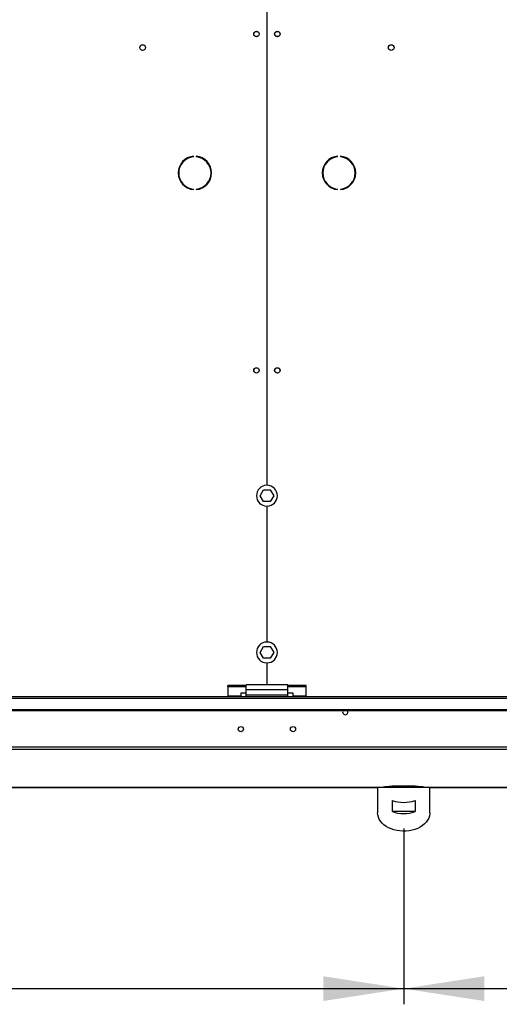
# Model space of a CAD drawing. Units: millimetres. Extents: x 5 to 414, y 3 to 291.
# Drawn here: x 196 to 226, y 195 to 258 of the extents above; entities that cross this region are included whole.
import ezdxf

# ---------------------------------------------------------------- set-up
doc = ezdxf.new("R2010")
doc.units = ezdxf.units.MM
doc.layers.add('GEOMETRY', color=7, linetype='Continuous')
doc.styles.add('SLDTEXTSTYLE0', font='TXT', dxfattribs={"width": 0.605})
doc.dimstyles.new('SLDDIMSTYLE0', dxfattribs={"dimtxt": 5.136637, "dimasz": 3.5, "dimexe": 0, "dimexo": 0.0625, "dimgap": 1.284159, "dimtad": 1, "dimdec": 0, "dimlfac": 15, "dimrnd": 1e-09, "dimzin": 12, "dimdsep": 46, "dimtxsty": 'SLDTEXTSTYLE0', "dimsah": 1, "dimcen": 0.09, "dimadec": 0, "dimazin": 3, "dimtol": 1, "dimtp": 5, "dimtm": 5, "dimtfac": 1, "dimtdec": 0, "dimtofl": 0, "dimtmove": 0, "dimatfit": 3, "dimfxl": 0, "dimfrac": 2, "dimtolj": 1, "dimarcsym": 0})

# ---------------------------------------------------------------- blocks, each defined once
blk = doc.blocks.new('_D_1')
at = {"layer": 'GEOMETRY'}
for p, q in [((122.84, 205.943), (122.84, 194.764)), ((220.307, 205.943), (220.307, 194.764)), ((122.84, 195.764), (220.307, 195.764))]:
    blk.add_line(p, q, dxfattribs=at)
for points in [[(122.84, 195.764), (127.977, 194.974), (127.977, 196.554)], [(220.307, 195.764), (215.171, 196.554), (215.171, 194.974)]]:
    blk.add_solid(points, dxfattribs=at)
at = {"layer": 'GEOMETRY', "char_height": 5.2917, "attachment_point": 1, "style": 'SLDTEXTSTYLE0'}
for s, insert in [('±5', (176.522, 202.585)), ('1462', (158.859, 202.585))]:
    blk.add_mtext(s, dxfattribs=dict(at, insert=insert))
blk = doc.blocks.new('_D_3')
at = {"layer": 'GEOMETRY'}
for p, q in [((318.707, 211.805), (318.707, 194.764)), ((220.307, 205.99), (220.307, 194.764)), ((220.307, 195.764), (318.707, 195.764))]:
    blk.add_line(p, q, dxfattribs=at)
for points in [[(220.307, 195.764), (225.444, 194.974), (225.444, 196.554)], [(318.707, 195.764), (313.571, 196.554), (313.571, 194.974)]]:
    blk.add_solid(points, dxfattribs=at)
at = {"layer": 'GEOMETRY', "char_height": 5.2917, "attachment_point": 1, "style": 'SLDTEXTSTYLE0'}
for s, insert in [('±5', (274.456, 202.585)), ('1476', (256.792, 202.585))]:
    blk.add_mtext(s, dxfattribs=dict(at, insert=insert))

msp = doc.modelspace()

# ---------------------------------------------------------------- linework, layer by layer
at = {"color": 7, "linetype": 'Continuous', "lineweight": 25}
for p, q in [((211.557, 258.517), (211.557, 227.883)), ((211.59, 227.883), (211.59, 258.517)), ((206.885, 248.847), (206.885, 248.88)), ((207.063, 248.88), (207.063, 248.847)), ((216.085, 248.847), (216.085, 248.88)), ((216.263, 248.88), (216.263, 248.847)), ((206.885, 246.754), (206.885, 246.787)), ((207.063, 246.787), (207.063, 246.754)), ((216.085, 246.754), (216.085, 246.787)), ((216.263, 246.787), (216.263, 246.754)), ((211.143, 227.217), (211.358, 227.59)), ((211.358, 227.59), (211.789, 227.59)), ((211.789, 227.59), (212.005, 227.217)), ((211.358, 226.844), (211.143, 227.217)), ((211.789, 226.844), (211.358, 226.844)), ((212.005, 227.217), (211.789, 226.844)), ((211.557, 226.551), (211.557, 217.883)), ((211.59, 217.883), (211.59, 226.551)), ((211.143, 217.217), (211.358, 217.59)), ((211.358, 217.59), (211.789, 217.59)), ((211.789, 217.59), (212.005, 217.217)), ((211.358, 216.844), (211.143, 217.217)), ((211.789, 216.844), (211.358, 216.844)), ((212.005, 217.217), (211.789, 216.844)), ((211.557, 216.551), (211.557, 215.15)), ((211.59, 215.15), (211.59, 216.551)), ((210.24, 215.114), (209.074, 215.114)), ((209.074, 215.029), (209.074, 215.114)), ((210.24, 215.029), (209.074, 215.029)), ((209.074, 215.029), (209.074, 214.436)), ((212.907, 215.15), (210.24, 215.15)), ((210.24, 214.83), (210.24, 215.15)), ((212.907, 214.83), (212.907, 215.15)), ((214.074, 215.114), (212.907, 215.114)), ((214.074, 215.029), (212.907, 215.029)), ((214.074, 215.029), (214.074, 215.114)), ((214.074, 214.436), (214.074, 215.029)), ((317.574, 214.384), (25.574, 214.384)), ((25.574, 214.3), (317.574, 214.3)), ((209.907, 214.436), (209.074, 214.436)), ((209.074, 214.436), (209.074, 214.384)), ((210.24, 214.62), (209.907, 214.62)), ((209.907, 214.62), (209.907, 214.436)), ((209.907, 214.384), (209.907, 214.436)), ((212.907, 214.83), (210.24, 214.83)), ((210.24, 214.484), (210.24, 214.83)), ((212.907, 214.484), (210.24, 214.484)), ((210.24, 214.384), (210.24, 214.484)), ((212.907, 214.484), (212.907, 214.83)), ((213.24, 214.62), (212.907, 214.62)), ((212.907, 214.384), (212.907, 214.484)), ((213.24, 214.436), (213.24, 214.62)), ((214.074, 214.436), (213.24, 214.436)), ((213.24, 214.436), (213.24, 214.384)), ((214.074, 214.384), (214.074, 214.436)), ((26.107, 213.569), (317.04, 213.569)), ((26.107, 213.519), (317.04, 213.519)), ((317.636, 211.18), (25.512, 211.18)), ((317.574, 211.014), (25.574, 211.014)), ((124.503, 208.592), (218.645, 208.592)), ((218.64, 208.592), (218.64, 206.99)), ((221.97, 208.593), (218.644, 208.593)), ((221.97, 208.592), (317.577, 208.592)), ((221.974, 206.99), (221.974, 208.592)), ((219.581, 207.06), (219.581, 207.768)), ((221.034, 207.768), (221.034, 207.06)), ((221.034, 207.06), (219.581, 207.06))]:
    msp.add_line(p, q, dxfattribs=at)
at = {"color": 8, "linetype": 'Continuous', "lineweight": 25}
for p, q in [((218.645, 208.593), (124.503, 208.593)), ((317.574, 208.593), (221.969, 208.593))]:
    msp.add_line(p, q, dxfattribs=at)
at = {"color": 7, "linetype": 'Continuous', "lineweight": 25, "flags": 128}
for points in [[(216.744, 213.417), (216.731, 213.482), (216.71, 213.519)], [(221.974, 206.99), (221.971, 206.92), (221.948, 206.781), (221.901, 206.646), (221.832, 206.515), (221.742, 206.39), (221.632, 206.275), (221.503, 206.169), (221.357, 206.075), (221.197, 205.993), (221.024, 205.926), (220.841, 205.873), (220.65, 205.837), (220.455, 205.816), (220.258, 205.812), (220.061, 205.824), (219.868, 205.853), (219.681, 205.898), (219.502, 205.958), (219.336, 206.032), (219.182, 206.12), (219.045, 206.22), (218.925, 206.331), (218.824, 206.452), (218.745, 206.579), (218.687, 206.713), (218.652, 206.85), (218.64, 206.99), (218.64, 206.99)]]:
    msp.add_lwpolyline(points, dxfattribs=at)
at = {"color": 7, "linetype": 'Continuous', "lineweight": 25}
for centre, radius in [((210.907, 256.684), 0.173), ((210.907, 256.684), 0.167), ((212.24, 256.684), 0.173), ((212.24, 256.684), 0.167), ((203.64, 255.817), 0.183), ((219.507, 255.817), 0.183), ((210.907, 235.217), 0.173), ((210.907, 235.217), 0.167), ((212.24, 235.217), 0.173), ((212.24, 235.217), 0.167), ((209.907, 212.324), 0.167), ((213.24, 212.324), 0.167)]:
    msp.add_circle(centre, radius, dxfattribs=at)
for centre, radius, start, end in [((206.974, 247.817), 1.067, 94.78019, 265.21981), ((206.974, 247.817), 1.033, 94.9342, 265.0658), ((206.974, 247.817), 1.067, 274.78019, 85.21981), ((206.974, 247.817), 1.033, 274.9342, 85.0658), ((216.174, 247.817), 1.067, 94.78019, 265.21981), ((216.174, 247.817), 1.033, 94.9342, 265.0658), ((216.174, 247.817), 1.067, 274.78019, 85.21981), ((216.174, 247.817), 1.033, 274.9342, 85.0658), ((211.574, 227.217), 0.667, 91.43254, 268.56746), ((211.574, 227.217), 0.667, 271.43254, 88.56746), ((211.574, 217.217), 0.667, 91.43254, 268.56746), ((211.574, 217.217), 0.667, 271.43254, 88.56746), ((216.574, 213.417), 0.17, 143.22643, 0), ((220.307, 209.938), 2.289, 251.49261, 288.50739), ((220.307, 209.231), 2.289, 251.49261, 288.50739)]:
    msp.add_arc(centre, radius, start, end, dxfattribs=at)
msp.add_ellipse((220.307, 208.589), major_axis=(1.333, 0), ratio=0.077196, start_param=0.038869, end_param=3.102723, dxfattribs=at)

# ---------------------------------------------------------------- dimensions: what is measured, and where the dimension line sits
at = {"layer": 'GEOMETRY'}
for base, p1, p2, picture, middle in [((318.707, 195.764), (220.307, 206.99), (318.707, 212.805), '_D_3', (269.507, 195.764)), ((220.307, 195.764), (122.84, 206.943), (220.307, 206.943), '_D_1', (171.574, 195.764))]:
    dim = msp.add_linear_dim(base=base, p1=p1, p2=p2, dimstyle='SLDDIMSTYLE0', dxfattribs=at)
    dim.commit()
    dim.dimension.update_dxf_attribs({"geometry": picture, "text_midpoint": middle, "dimtype": 160})

doc.saveas('drawing.dxf')
